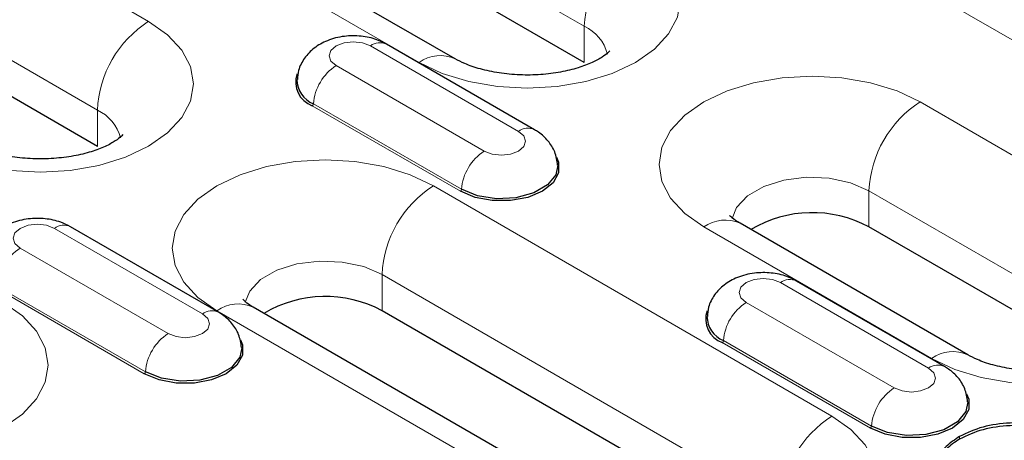
# Model space of a CAD drawing. Units: millimetres. Extents: x 0 to 420, y 0 to 297.
# Drawn here: x 166 to 178, y 97 to 102 of the extents above; entities that cross this region are included whole.
import ezdxf

# ---------------------------------------------------------------- set-up
doc = ezdxf.new("R2010")
doc.units = ezdxf.units.MM

msp = doc.modelspace()

# ---------------------------------------------------------------- linework, layer by layer
at = {"color": 8, "linetype": 'Continuous', "lineweight": 18}
for p, q in [((168.3085, 105.2652), (173.2583, 102.4078)), ((166.2579, 104.8163), (171.2077, 101.9588)), ((167.8489, 102.4691), (165.0205, 104.1019)), ((164.3841, 102.9996), (167.2125, 101.3668)), ((177.607, 102.7957), (181.4961, 100.5505)), ((173.2583, 101.9587), (173.2583, 102.4078)), ((172.4419, 101.1039), (170.6034, 102.1652)), ((170.1785, 101.9199), (172.017, 100.8586)), ((167.2125, 100.9177), (167.2125, 101.3668)), ((171.7203, 100.3607), (169.8819, 101.4221)), ((171.7345, 100.3844), (169.896, 101.4458)), ((180.2586, 99.8362), (177.4302, 101.469)), ((176.3342, 97.5707), (171.3845, 100.4281)), ((176.7938, 100.3667), (179.6222, 98.7339)), ((176.7938, 99.9176), (176.7938, 100.3667)), ((168.5175, 98.8384), (166.679, 99.8997)), ((174.7432, 99.9178), (177.5716, 98.285)), ((166.2541, 99.6544), (168.0925, 98.5931)), ((170.7481, 99.3258), (175.6978, 96.4684)), ((170.7481, 98.8767), (170.7481, 99.3258)), ((167.7959, 98.0952), (165.9574, 99.1565)), ((167.81, 98.1189), (165.9715, 99.1802)), ((177.5331, 98.1648), (175.6946, 99.2262)), ((175.2697, 98.9809), (177.1081, 97.9195)), ((168.6974, 98.8769), (173.6472, 96.0195)), ((176.8115, 97.4217), (174.973, 98.483)), ((176.8256, 97.4454), (174.9871, 98.5067)), ((177.9195, 97.2852), (177.9195, 97.3178))]:
    msp.add_line(p, q, dxfattribs=at)
at = {"color": 7, "linetype": 'Continuous', "lineweight": 25}
for p, q in [((171.6576, 102.0034), (166.7079, 104.8608)), ((173.2583, 101.9587), (168.3085, 104.8161)), ((167.2125, 100.9177), (164.3841, 102.5505)), ((172.6419, 101.1237), (170.8034, 102.185)), ((168.7175, 98.8582), (166.879, 99.9195)), ((178.0216, 98.3296), (175.1932, 99.9624)), ((179.6222, 98.2848), (176.7938, 99.9176)), ((177.7331, 98.1846), (175.8946, 99.246)), ((174.0972, 96.064), (169.1474, 98.9215)), ((175.6978, 96.0193), (170.7481, 98.8767))]:
    msp.add_line(p, q, dxfattribs=at)
at = {"color": 8, "linetype": 'Continuous', "lineweight": 18, "flags": 128}
for points in [[(171.2077, 101.9588), (171.4956, 101.8224), (171.8241, 101.7211), (172.1805, 101.6587), (172.5512, 101.6376), (172.9219, 101.6587), (173.2783, 101.7211), (173.6068, 101.8224), (173.8947, 101.9588), (174.131, 102.1251), (174.3066, 102.3147), (174.4147, 102.5204), (174.4512, 102.7344), (174.4147, 102.9484), (174.3066, 103.1542), (174.131, 103.3438), (173.8947, 103.51)], [(165.1619, 100.9179), (165.4498, 100.7815), (165.7783, 100.6802), (166.1347, 100.6177), (166.5054, 100.5967), (166.8761, 100.6177), (167.2325, 100.6802), (167.561, 100.7815), (167.8489, 100.9179), (168.0852, 101.0841), (168.2608, 101.2738), (168.3689, 101.4795), (168.4054, 101.6935), (168.3689, 101.9075), (168.2608, 102.1133), (168.0852, 102.3029), (167.8489, 102.4691)], [(170.6034, 102.1652), (170.506, 102.2028), (170.391, 102.216), (170.276, 102.2028), (170.1785, 102.1652), (170.1134, 102.109), (170.0905, 102.0426), (170.1134, 101.9762), (170.1785, 101.9199)], [(177.4302, 101.469), (177.1423, 101.6054), (176.8138, 101.7068), (176.4574, 101.7692), (176.0867, 101.7903), (175.716, 101.7692), (175.3596, 101.7068), (175.0311, 101.6054), (174.7432, 101.469), (174.5069, 101.3028), (174.3313, 101.1132), (174.2232, 100.9074), (174.1867, 100.6934), (174.2232, 100.4794), (174.3313, 100.2737), (174.5069, 100.084), (174.7432, 99.9178)], [(172.017, 100.8586), (172.1145, 100.821), (172.2294, 100.8078), (172.3444, 100.821), (172.4419, 100.8586), (172.5071, 100.9149), (172.5299, 100.9813), (172.5071, 101.0476), (172.4419, 101.1039)], [(171.3845, 100.4281), (171.0965, 100.5645), (170.768, 100.6658), (170.4116, 100.7283), (170.041, 100.7493), (169.6703, 100.7283), (169.3139, 100.6658), (168.9854, 100.5645), (168.6974, 100.4281), (168.4612, 100.2619), (168.2856, 100.0722), (168.1775, 99.8665), (168.141, 99.6525), (168.1775, 99.4385), (168.2856, 99.2327), (168.4612, 99.0431), (168.6974, 98.8769)], [(175.0931, 100.0238), (175.1498, 100.1603), (175.2862, 100.3045), (175.4874, 100.4207), (175.7373, 100.4994), (176.0154, 100.5343), (176.2993, 100.5226), (176.566, 100.4652), (176.7938, 100.3667)], [(166.679, 99.8997), (166.5815, 99.9373), (166.4665, 99.9505), (166.3515, 99.9373), (166.2541, 99.8997), (166.1889, 99.8434), (166.1661, 99.777), (166.1889, 99.7107), (166.2541, 99.6544)], [(177.5716, 98.285), (177.8596, 98.1486), (178.188, 98.0472), (178.5445, 97.9848), (178.9151, 97.9638), (179.2858, 97.9848), (179.6422, 98.0472), (179.9707, 98.1486), (180.2586, 98.285), (180.4949, 98.4512), (180.6705, 98.6409), (180.7786, 98.8466), (180.8151, 99.0606), (180.7786, 99.2746), (180.6705, 99.4803), (180.4949, 99.67), (180.2586, 99.8362)], [(169.0474, 98.9828), (169.104, 99.1193), (169.2404, 99.2636), (169.4417, 99.3797), (169.6915, 99.4585), (169.9696, 99.4934), (170.2535, 99.4817), (170.5202, 99.4243), (170.7481, 99.3258)], [(175.6946, 99.2262), (175.5971, 99.2638), (175.4821, 99.277), (175.3672, 99.2638), (175.2697, 99.2262), (175.2045, 99.1699), (175.1817, 99.1035), (175.2045, 99.0371), (175.2697, 98.9809)], [(163.3588, 97.4278), (163.6467, 97.2914), (163.9752, 97.19), (164.3316, 97.1276), (164.7023, 97.1065), (165.073, 97.1276), (165.4294, 97.19), (165.7579, 97.2914), (166.0458, 97.4278), (166.2821, 97.594), (166.4577, 97.7836), (166.5658, 97.9894), (166.6023, 98.2034), (166.5658, 98.4174), (166.4577, 98.6231), (166.2821, 98.8127), (166.0458, 98.979)], [(168.0925, 98.5931), (168.19, 98.5555), (168.305, 98.5423), (168.42, 98.5555), (168.5175, 98.5931), (168.5826, 98.6493), (168.6055, 98.7157), (168.5826, 98.7821), (168.5175, 98.8384)], [(177.1081, 97.9195), (177.2056, 97.8819), (177.3206, 97.8687), (177.4356, 97.8819), (177.5331, 97.9195), (177.5982, 97.9758), (177.6211, 98.0422), (177.5982, 98.1086), (177.5331, 98.1648)], [(173.6472, 96.0195), (173.9351, 95.8831), (174.2636, 95.7817), (174.62, 95.7193), (174.9907, 95.6982), (175.3614, 95.7193), (175.7178, 95.7817), (176.0463, 95.8831), (176.3342, 96.0195), (176.5705, 96.1857), (176.7461, 96.3753), (176.8542, 96.5811), (176.8907, 96.7951), (176.8542, 97.009), (176.7461, 97.2148), (176.5705, 97.4044), (176.3342, 97.5707)]]:
    msp.add_lwpolyline(points, dxfattribs=at)
at = {"color": 7, "linetype": 'Continuous', "lineweight": 25, "flags": 128}
for points in [[(172.9138, 100.7837), (172.9406, 100.7197), (172.9406, 100.5896), (172.871, 100.4659), (172.7386, 100.3607), (172.5563, 100.2843), (172.3421, 100.2441), (172.1168, 100.2441), (171.9026, 100.2843), (171.7203, 100.3607)], [(172.929, 100.6842), (172.9056, 100.5656), (172.8029, 100.4384), (172.631, 100.3392), (172.4106, 100.2798), (172.1684, 100.2676), (171.9336, 100.3039), (171.7345, 100.3844)], [(168.9894, 98.5182), (169.0161, 98.4541), (169.0161, 98.3241), (168.9465, 98.2004), (168.8141, 98.0952), (168.6319, 98.0188), (168.4176, 97.9786), (168.1924, 97.9786), (167.9781, 98.0188), (167.7959, 98.0952)], [(169.0046, 98.4187), (168.9812, 98.3001), (168.8784, 98.1729), (168.7065, 98.0736), (168.4862, 98.0143), (168.244, 98.0021), (168.0092, 98.0384), (167.81, 98.1189)], [(178.005, 97.8447), (178.0318, 97.7806), (178.0318, 97.6505), (177.9621, 97.5269), (177.8297, 97.4217), (177.6475, 97.3452), (177.4332, 97.305), (177.208, 97.305), (176.9937, 97.3452), (176.8115, 97.4217)], [(178.0202, 97.7452), (177.9968, 97.6265), (177.894, 97.4993), (177.7221, 97.4001), (177.5018, 97.3408), (177.2596, 97.3285), (177.0248, 97.3649), (176.8256, 97.4454)]]:
    msp.add_lwpolyline(points, dxfattribs=at)
at = {"color": 8, "linetype": 'Continuous', "lineweight": 18}
for centre, radius, start, end in [((174.64, 102.3449), 1.3831, 122.60548, 177.39452), ((168.5942, 101.304), 1.3831, 122.60548, 177.39452), ((173.0409, 101.9352), 0.5202, 14.24185, 65.29681), ((170.7196, 102.0114), 0.1928, 64.25043, 127.06003), ((171.4713, 101.5908), 0.4527, 65.70883, 125.61619), ((170.513, 101.3994), 0.6188, 122.72391, 175.69999), ((166.9951, 100.8942), 0.5202, 14.24185, 65.29681), ((169.8651, 101.4481), 0.0309, 302.72391, 355.69999), ((178.1755, 100.3039), 1.3831, 122.60548, 177.39452), ((172.5581, 100.95), 0.1928, 64.22551, 127.0625), ((172.3515, 100.338), 0.6188, 122.72391, 175.69999), ((172.1298, 99.2629), 1.3831, 122.60548, 177.39452), ((171.7036, 100.3868), 0.0309, 302.72391, 355.69999), ((166.7952, 99.7458), 0.1928, 64.25043, 127.06003), ((175.0068, 99.5498), 0.4527, 65.69288, 125.61758), ((166.5886, 99.1338), 0.6188, 122.72391, 175.69999), ((175.8108, 99.0723), 0.1928, 64.25043, 127.06003), ((168.9611, 98.5089), 0.4527, 65.69288, 125.61758), ((175.6042, 98.4603), 0.6188, 122.72391, 175.69999), ((168.6337, 98.6845), 0.1928, 64.22551, 127.0625), ((168.427, 98.0725), 0.6188, 122.72391, 175.69999), ((174.9563, 98.509), 0.0309, 302.72391, 355.69999), ((177.8353, 97.917), 0.4527, 65.70883, 125.61619), ((177.6493, 98.011), 0.1928, 64.22551, 127.0625), ((167.7792, 98.1212), 0.0309, 302.72391, 355.69999), ((177.4426, 97.399), 0.6188, 122.72391, 175.69999), ((177.0795, 96.4055), 1.3831, 122.60548, 177.39452), ((176.7948, 97.4477), 0.0309, 302.72391, 355.69999)]:
    msp.add_arc(centre, radius, start, end, dxfattribs=at)
at = {"color": 7, "linetype": 'Continuous', "lineweight": 25}
for centre, radius, start, end in [((169.9861, 101.7149), 0.3108, 160.91056, 250.41025), ((170.0198, 101.7499), 0.3284, 180.64127, 247.84835), ((176.0894, 98.6046), 1.4901, 61.78803, 120.76269), ((170.0436, 97.5636), 1.4901, 61.78803, 120.76269), ((175.0772, 98.7758), 0.3108, 160.91056, 250.41025), ((175.111, 98.8109), 0.3284, 180.64127, 247.84835)]:
    msp.add_arc(centre, radius, start, end, dxfattribs=at)
for points, knots in [([(170.8034, 102.185), (170.7637, 102.205), (170.6664, 102.254), (170.4871, 102.2917), (170.274, 102.2907), (170.072, 102.2398), (169.9031, 102.1456), (169.7807, 102.0183), (169.7064, 101.8801), (169.7001, 101.7847), (169.6975, 101.7458)], [0, 0, 0, 0, 0.09580634, 0.23501227, 0.38012909, 0.53382566, 0.66968645, 0.79465107, 0.91634594, 1, 1, 1, 1]), ([(173.5742, 102.1022), (173.5746, 102.103), (173.5782, 102.1101), (173.5591, 102.082), (173.4891, 102.0274), (173.3612, 101.9559), (173.1844, 101.8887), (172.9661, 101.8352), (172.7183, 101.8038), (172.4566, 101.7997), (172.1989, 101.8243), (171.9651, 101.8744), (171.7788, 101.9391), (171.6948, 101.9837), (171.6576, 102.0034)], [0, 0, 0, 0, 0.0118304, 0.0959137, 0.1817988, 0.268025, 0.3565372, 0.4483476, 0.5429886, 0.6393903, 0.7362911, 0.8320686, 0.9256046, 1, 1, 1, 1]), ([(172.9277, 100.6847), (172.9194, 100.7404), (172.903, 100.8499), (172.8134, 100.9895), (172.7205, 101.0756), (172.6585, 101.1135), (172.6419, 101.1237)], [0, 0, 0, 0, 0.3058756, 0.6005602, 0.8926718, 1, 1, 1, 1]), ([(167.5284, 101.0612), (167.5289, 101.0621), (167.5324, 101.0692), (167.5133, 101.0411), (167.4433, 100.9865), (167.3154, 100.915), (167.1387, 100.8478), (166.9204, 100.7943), (166.6725, 100.7629), (166.4108, 100.7588), (166.1531, 100.7834), (165.9194, 100.8335), (165.733, 100.8982), (165.6491, 100.9427), (165.6119, 100.9625)], [0, 0, 0, 0, 0.0118304, 0.0959137, 0.1817988, 0.268025, 0.3565372, 0.4483476, 0.5429886, 0.6393903, 0.7362911, 0.8320686, 0.9256046, 1, 1, 1, 1]), ([(166.879, 99.9195), (166.8393, 99.9395), (166.7419, 99.9885), (166.5627, 100.0261), (166.3495, 100.0252), (166.1475, 99.9743), (165.9786, 99.88), (165.8563, 99.7528), (165.782, 99.6146), (165.7757, 99.5192), (165.7731, 99.4803)], [0, 0, 0, 0, 0.09580634, 0.23501227, 0.38012909, 0.53382566, 0.66968645, 0.79465107, 0.91634594, 1, 1, 1, 1]), ([(175.1932, 99.9624), (175.1735, 99.9744), (175.1173, 100.0087), (175.0684, 100.0549), (175.0662, 100.0587), (175.0651, 100.0605)], [0, 0, 0, 0, 0.2258228, 0.6447118, 1, 1, 1, 1]), ([(175.8946, 99.246), (175.8549, 99.2659), (175.7575, 99.315), (175.5783, 99.3526), (175.3651, 99.3517), (175.1631, 99.3008), (174.9942, 99.2065), (174.8719, 99.0792), (174.7976, 98.941), (174.7913, 98.8456), (174.7887, 98.8068)], [0, 0, 0, 0, 0.0958063, 0.2350123, 0.3801291, 0.5338257, 0.6696865, 0.7946511, 0.9163459, 1, 1, 1, 1]), ([(169.1474, 98.9215), (169.1277, 98.9335), (169.0715, 98.9678), (169.0227, 99.0139), (169.0204, 99.0178), (169.0193, 99.0195)], [0, 0, 0, 0, 0.2258228, 0.6447118, 1, 1, 1, 1]), ([(169.0033, 98.4192), (168.9949, 98.4749), (168.9785, 98.5844), (168.8889, 98.724), (168.7961, 98.81), (168.7341, 98.848), (168.7175, 98.8582)], [0, 0, 0, 0, 0.3058756, 0.6005602, 0.8926718, 1, 1, 1, 1]), ([(179.9381, 98.4283), (179.9386, 98.4292), (179.9421, 98.4363), (179.923, 98.4082), (179.8531, 98.3536), (179.7251, 98.282), (179.5484, 98.2149), (179.3301, 98.1613), (179.0822, 98.13), (178.8206, 98.1259), (178.5629, 98.1505), (178.3291, 98.2006), (178.1428, 98.2653), (178.0588, 98.3098), (178.0216, 98.3296)], [0, 0, 0, 0, 0.0118304, 0.0959137, 0.1817988, 0.268025, 0.3565372, 0.4483476, 0.5429886, 0.6393903, 0.7362911, 0.8320686, 0.9256046, 1, 1, 1, 1]), ([(178.0189, 97.7456), (178.0105, 97.8014), (177.9942, 97.9108), (177.9045, 98.0504), (177.8117, 98.1365), (177.7497, 98.1744), (177.7331, 98.1846)], [0, 0, 0, 0, 0.3058756, 0.60056016, 0.89267184, 1, 1, 1, 1]), ([(179.3585, 97.3097), (179.2377, 97.3635), (178.9994, 97.4695), (178.5743, 97.4967), (178.1962, 97.4467), (178.0126, 97.3612), (177.9195, 97.3178)], [0, 0, 0, 0, 0.2837447, 0.5594415, 0.7764971, 1, 1, 1, 1]), ([(179.3585, 97.277), (179.2377, 97.3308), (178.9994, 97.4369), (178.5743, 97.464), (178.1962, 97.414), (178.0126, 97.3285), (177.9195, 97.2852)], [0, 0, 0, 0, 0.2837447, 0.5594415, 0.7764971, 1, 1, 1, 1]), ([(177.9195, 97.3178), (177.861, 97.2779), (177.7447, 97.1985), (177.6349, 97.0694), (177.6284, 96.9817), (177.6257, 96.946)], [0, 0, 0, 0, 0.3755988, 0.7454821, 1, 1, 1, 1]), ([(177.9195, 97.2852), (177.8612, 97.2452), (177.7456, 97.1657), (177.6407, 97.0468), (177.6335, 96.9699), (177.6312, 96.9448)], [0, 0, 0, 0, 0.40632624, 0.80646931, 1, 1, 1, 1])]:
    msp.add_open_spline(points, degree=3, knots=knots, dxfattribs=at)

doc.saveas('drawing.dxf')
